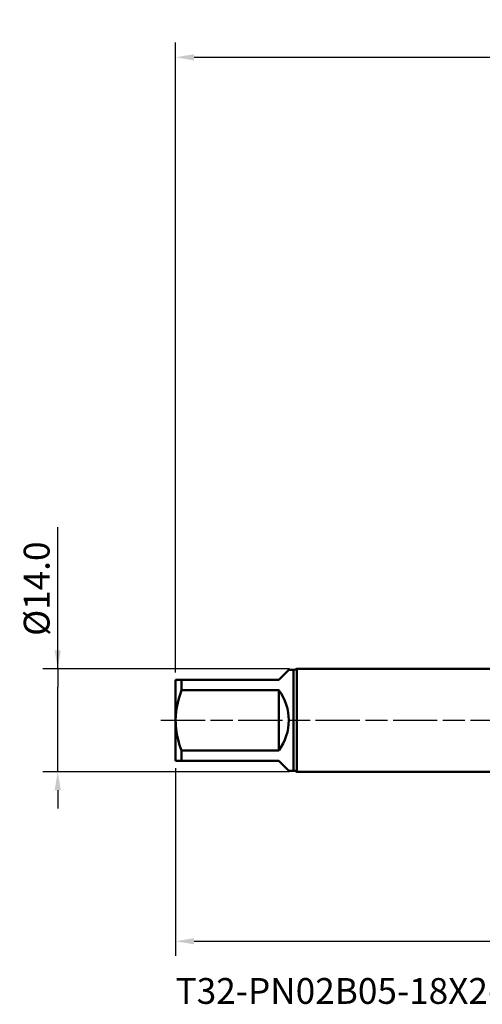
# Model space of a CAD drawing. Extents: x -65 to 122, y -39 to 95.
# Drawn here: x -65 to -2, y -39 to 95 of the extents above; entities that cross this region are included whole.
import ezdxf

# ---------------------------------------------------------------- set-up
doc = ezdxf.new("R2010")
doc.units = 0
doc.header["$PDMODE"] = 1
doc.linetypes.add('LONGDASH_DASH', pattern=[10.5, 6, -0.75, 3, -0.75])
for name, color, linetype, lineweight in [('SK1', 4, 'Continuous', 50), ('SK2', 7, 'Continuous', 25), ('SK4', 2, 'LONGDASH_DASH', 25), ('SK6', 5, 'Continuous', 35)]:
    doc.layers.add(name, color=color, linetype=linetype, lineweight=lineweight)
doc.styles.add('STANDARD 3.5 mm', font='monos.ttf', dxfattribs={"height": 3.5})
doc.dimstyles.new('AM_DIN', dxfattribs={"dimtxt": 3.5, "dimasz": 2.5, "dimexe": 2, "dimexo": 1, "dimgap": 1, "dimtad": 1, "dimdec": 1, "dimzin": 0, "dimdsep": 46, "dimtxsty": 'STANDARD 3.5 mm', "dimcen": 0.09, "dimadec": 0, "dimazin": 2, "dimtm": 1e-09, "dimtfac": 0.707107, "dimtmove": 0, "dimatfit": 3, "dimfxl": 1, "dimtolj": 1, "dimtzin": 0, "dimlwd": -1, "dimlwe": -1, "dimarcsym": 0})

# ---------------------------------------------------------------- blocks, each defined once
blk = doc.blocks.new('*D9')
at = {"layer": 'DEFPOINTS', "color": 0}
for p in [(-27.53, 7), (-60, -7), (-27.53, -7)]:
    blk.add_point(p, dxfattribs=at)
at = {"layer": 'SK2', "color": 0}
for p, q in [((-60, 7), (-60, 26.22)), ((-60, 9.5), (-60, 12)), ((-28.53, 7), (-62, 7)), ((-60, 7), (-60, 4.5)), ((-60, -4.5), (-60, 4.5)), ((-60, -7), (-60, -4.5)), ((-28.53, -7), (-62, -7)), ((-60, -9.5), (-60, -12))]:
    blk.add_line(p, q, dxfattribs=at)
for points in [[(-60.42, 9.5), (-59.58, 9.5), (-60, 7)], [(-60.42, -9.5), (-59.58, -9.5), (-60, -7)]]:
    blk.add_solid(points, dxfattribs=at)
at = {"layer": 'SK2', "color": 0, "insert": (-62.86, 17.86), "char_height": 3.5, "attachment_point": 5, "rotation": 90, "style": 'STANDARD 3.5 mm'}
blk.add_mtext('\\A1;%%C14.0', dxfattribs=at)
blk = doc.blocks.new('*D10')
at = {"layer": 'DEFPOINTS', "color": 0}
for p in [(81, 85), (81, 7), (-44, 5.5)]:
    blk.add_point(p, dxfattribs=at)
at = {"layer": 'SK2', "color": 0}
for p, q in [((-44, 6.5), (-44, 92)), ((81, 8), (81, 92)), ((-41.5, 90), (78.5, 90))]:
    blk.add_line(p, q, dxfattribs=at)
for points in [[(-41.5, 90.42), (-41.5, 89.58), (-44, 90)], [(78.5, 89.58), (78.5, 90.42), (81, 90)]]:
    blk.add_solid(points, dxfattribs=at)
at = {"layer": 'SK2', "color": 0, "insert": (20, 92.81), "char_height": 3.5, "attachment_point": 5, "style": 'STANDARD 3.5 mm'}
blk.add_mtext('\\A1;125.0', dxfattribs=at)
blk = doc.blocks.new('*D11')
at = {"layer": 'DEFPOINTS', "color": 0}
for p in [(71.66, 9.08), (-44, -5.5), (71.66, -25)]:
    blk.add_point(p, dxfattribs=at)
at = {"layer": 'SK2', "color": 0}
for p, q in [((71.66, 8.08), (71.66, -32)), ((-44, -6.5), (-44, -32)), ((-41.5, -30), (69.16, -30))]:
    blk.add_line(p, q, dxfattribs=at)
for points in [[(-41.5, -29.58), (-41.5, -30.42), (-44, -30)], [(69.16, -30.42), (69.16, -29.58), (71.66, -30)]]:
    blk.add_solid(points, dxfattribs=at)
at = {"layer": 'SK2', "color": 0, "insert": (11.55, -27.19), "char_height": 3.5, "attachment_point": 5, "style": 'STANDARD 3.5 mm'}
blk.add_mtext('\\A1;115.7', dxfattribs=at)

msp = doc.modelspace()

# ---------------------------------------------------------------- linework, layer by layer
at = {"layer": 'SK1'}
for p, q in [((-30, 5.5), (-28.65, 6.85)), ((-28, 6.85), (-28.65, 6.85)), ((-28, 6.85), (-28, -6.85)), ((0, 7), (-27.534, 7)), ((-27.534, 7), (-27.534, 0)), ((-44, 5.5), (-44, 0)), ((-43.221, 5.5), (-43.221, 4.083)), ((-43.221, 5.5), (-30, 5.5)), ((-30, 4.083), (-43.221, 4.083)), ((-30, -4.083), (-30, 4.083)), ((-44, 0), (-44, -5.5)), ((-27.534, 0), (-27.534, -7)), ((-43.221, -4.083), (-43.221, -5.5)), ((-43.221, -4.083), (-30, -4.083)), ((-30, -5.5), (-43.221, -5.5)), ((-28.65, -6.85), (-30, -5.5)), ((-28.65, -6.85), (-28, -6.85)), ((-27.534, -7), (0, -7))]:
    msp.add_line(p, q, dxfattribs=at)
for points in [[(-44, 5.5), (-43.981, 5.5), (-43.926, 5.5), (-43.838, 5.5), (-43.719, 5.5), (-43.575, 5.5), (-43.407, 5.5), (-43.221, 5.5)], [(-43.221, 4.083), (-43.407, 3.514), (-43.575, 2.938), (-43.721, 2.358), (-43.839, 1.774), (-43.927, 1.187), (-43.981, 0.595), (-44, 0)], [(-44, 0), (-43.992, -0.382), (-43.969, -0.764), (-43.932, -1.144), (-43.881, -1.521), (-43.817, -1.895), (-43.741, -2.266), (-43.655, -2.634), (-43.559, -2.999), (-43.454, -3.363), (-43.341, -3.724), (-43.221, -4.083)], [(-43.221, -5.5), (-43.407, -5.5), (-43.575, -5.5), (-43.721, -5.5), (-43.839, -5.5), (-43.927, -5.5), (-43.981, -5.5), (-44, -5.5)]]:
    msp.add_lwpolyline(points, dxfattribs=at)
for centre, radius, start, end in [((-28, 7.65), 0.8, 270, 305.65909), ((-35.5, 0), 6.85, 323.40983, 36.59017), ((-28, -7.65), 0.8, 54.34091, 90)]:
    msp.add_arc(centre, radius, start, end, dxfattribs=at)
at = {"layer": 'SK4'}
msp.add_line((-46, 0), (83, 0), dxfattribs=at)

# ---------------------------------------------------------------- texts
at = {"layer": 'SK6', "insert": (-44, -35), "char_height": 3.5, "attachment_point": 1, "style": 'STANDARD 3.5 mm'}
msp.add_mtext('{T32-PN02B05-18X2-63R}', dxfattribs=at)

# ---------------------------------------------------------------- dimensions: what is measured, and where the dimension line sits
at = {"layer": 'SK2'}
for base, p1, p2, picture, middle in [((81, 90), (-44, 5.5), (81, 7), '*D10', (20, 90)), ((71.659, -30), (-44, -5.5), (71.659, 9.076), '*D11', (11.552, -30))]:
    dim = msp.add_linear_dim(base=base, p1=p1, p2=p2, dimstyle='AM_DIN', dxfattribs=at)
    dim.commit()
    dim.dimension.update_dxf_attribs({"geometry": picture, "text_midpoint": middle, "dimtype": 160})
dim = msp.add_linear_dim(base=(-60, -7), p1=(-27.534, 7), p2=(-27.534, -7), angle=90, dimstyle='AM_DIN', override={"dimpost": '%%C<>'}, dxfattribs=at)
dim.commit()
dim.dimension.update_dxf_attribs({"geometry": '*D9', "text_midpoint": (-60, 17.86), "dimtype": 160})

doc.saveas('drawing.dxf')
